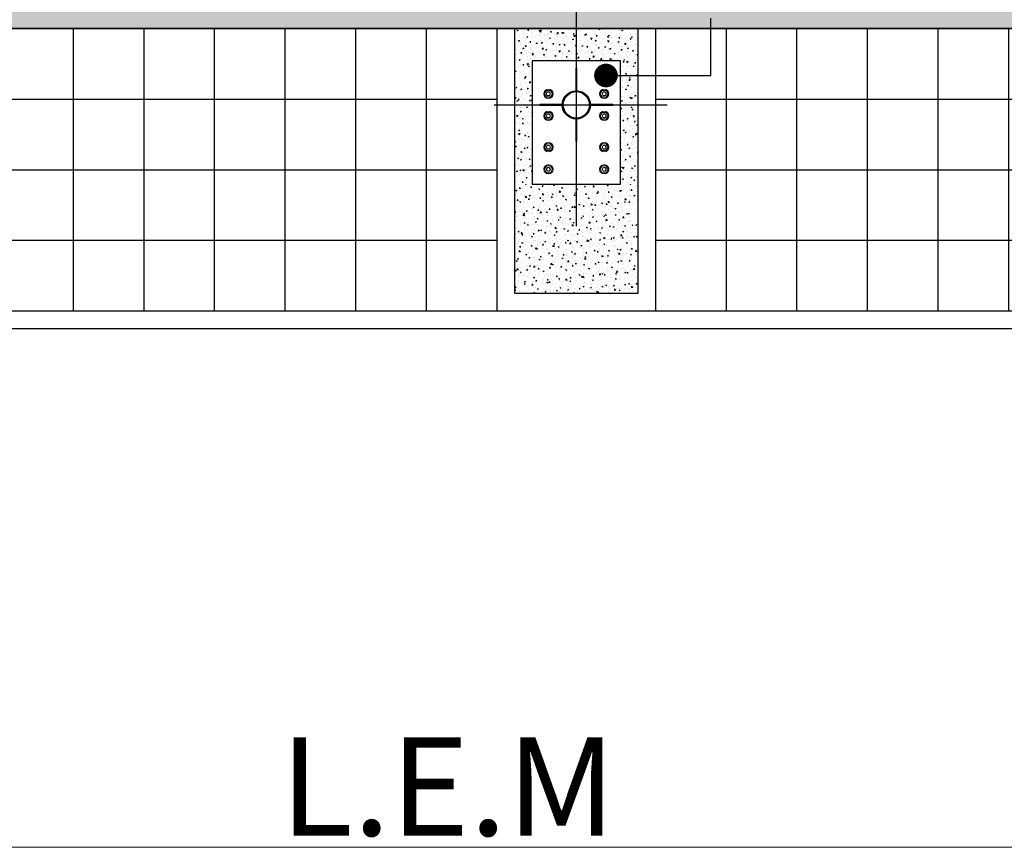
# Paper-space layout 'PLANTA DE CONJUNTO' of a CAD drawing. Units: metres. Extents: x -4 to 5955, y -4 to 2253.
# Drawn here: x 60 to 62, y 7 to 9 of the extents above; entities that cross this region are included whole.
import ezdxf

# ---------------------------------------------------------------- set-up
doc = ezdxf.new("R2010")
doc.units = ezdxf.units.M
doc.header["$LTSCALE"] = 0.2
doc.header["$MEASUREMENT"] = 0
doc.linetypes.add('DASHED2', pattern=[9.525, 6.35, -3.175])
doc.linetypes.add('HIDDEN2', pattern=[4.7625, 3.175, -1.5875])
for name, color, linetype, lineweight in [('01', 1, 'Continuous', 9), ('02', 2, 'Continuous', 20), ('03', 3, 'Continuous', 30), ('Caminera Perimetral', 253, 'Continuous', 25), ('cotas', 1, 'Continuous', 5), ('HACHES', 253, 'Continuous', 15)]:
    doc.layers.add(name, color=color, linetype=linetype, lineweight=lineweight)
doc.layers.add('Fondo Cancha', color=254, linetype='Continuous')
doc.layers.add('juntas', color=252, linetype='HIDDEN2')
doc.styles.get("Standard").update_dxf_attribs({"font": 'ARIAL.TTF'})
doc.dimstyles.new('canchas', dxfattribs={"dimtxt": 0.15, "dimasz": 0.06, "dimexe": 0.1, "dimexo": 0, "dimgap": 0.1, "dimtad": 0, "dimzin": 1, "dimtxsty": 'Standard', "dimblk": 'ARCHTICK', "dimcen": 2, "dimclrd": 1, "dimclre": 161, "dimazin": 0, "dimtm": 1e-09, "dimtfac": 1, "dimtmove": 0, "dimatfit": 3, "dimldrblk": 'DOT', "dimfxl": 0, "dimlwe": 0, "dimarcsym": 0})

# ---------------------------------------------------------------- blocks, each defined once
blk = doc.blocks.new('_ArchTick')
at = {"color": 0, "linetype": 'ByBlock', "const_width": 0.15}
blk.add_lwpolyline([(-0.5, -0.5), (0.5, 0.5)], dxfattribs=at)
blk = doc.blocks.new('_Dot')
at = {"color": 0, "linetype": 'ByBlock', "lineweight": -2}
blk.add_line((-0.5, 0), (-1, 0), dxfattribs=at)
at = {"color": 0, "linetype": 'ByBlock', "const_width": 0.5}
blk.add_lwpolyline([(-0.25, 0, 1), (0.25, 0, 1)], format="xyb", close=True, dxfattribs=at)
blk = doc.blocks.new('bulon planta')
blk.add_lwpolyline([(96.5837, 57.704), (96.5695, 57.7286), (96.5412, 57.7286), (96.527, 57.704), (96.5412, 57.6795), (96.5695, 57.6795)], close=True)
blk.add_circle((96.5554, 57.704), 0.0333)
at = {"lineweight": 0}
for radius in [0.0143, 0.0125]:
    blk.add_circle((96.5554, 57.704), radius, dxfattribs=at)

psp = doc.layouts.new('PLANTA DE CONJUNTO')

# ---------------------------------------------------------------- hatches: boundary and pattern name
at = {"layer": 'Caminera Perimetral'}
h = psp.add_hatch(dxfattribs=at)
h.set_pattern_fill('NET', color=256, scale=1.4336, angle=90)
h.set_pattern_definition([(90, (61.01719, 23.6878), (-0.1792, 0), []), (180, (61.01719, 23.6878), (0, -0.1792), [])])
h.paths.add_polyline_path([(57.0748, 8.635), (57.0748, 9.3518), (61.0172, 9.3518), (61.0172, 8.635)])
h = psp.add_hatch(dxfattribs=at)
h.set_pattern_fill('NET', color=256, scale=1.4336, angle=90)
h.set_pattern_definition([(90, (61.42039, 23.6878), (-0.1792, 0), []), (180, (61.42039, 23.6878), (0, -0.1792), [])])
h.paths.add_polyline_path([(65.3628, 8.635), (65.3628, 9.3518), (61.4204, 9.3518), (61.4204, 8.635)])
at = {"layer": 'Fondo Cancha'}
h = psp.add_hatch(color=253, dxfattribs=at)
h.paths.add_polyline_path([(56.963, 23.6878), (56.963, 9.3518), (65.475, 9.3518), (65.475, 23.6878)])
h.paths.add_polyline_path([(65.4302, 23.643), (65.4302, 9.3966), (57.0078, 9.3966), (57.0078, 23.643)], flags=16)
at = {"layer": 'HACHES'}
h = psp.add_hatch(dxfattribs=at)
h.set_pattern_fill('AR-CONC', color=256, scale=0.004032, angle=180, style=0)
h.set_pattern_definition([(230, (85.34998, -18.314952), (-0.02891993, 0.002530166), [0.003024, -0.033264]), (175, (85.34998, -18.314952), (0.005594454, -0.030328387), [0.0024192, -0.0266112]), (280.451444, (85.34757, -18.31474), (-0.023325477, -0.02779822), [0.002570005, -0.02827005]), (226.1842, (85.34998, -18.323016), (-0.04303117, 0.006673737), [0.004536, -0.049896]), (276.63564, (85.346393, -18.32246), (-0.03768557, -0.03927646), [0.00385501, -0.0424051]), (171.18416, (85.34998, -18.323016), (-0.03768557, -0.03927646), [0.0036288, -0.0399168]), (201, (85.345947, -18.321), (-0.024067292, 0.016233594), [0.003024, -0.033264]), (146, (85.345947, -18.321), (-0.009810474, -0.02923805), [0.0024192, -0.0266112]), (251.451445, (85.343942, -18.319647), (-0.033877766, -0.013004456), [0.002570004, -0.02827005]), (217.5, (85.349979, -18.314952), (-0.0004902854, -0.0134222802), [0, -0.02628864, 0, -0.0270144, 0, -0.026712]), (187.5, (85.349979, -18.314952), (-0.010606964, -0.01590268), [0, -0.01540224, 0, -0.02568384, 0, -0.0101808]), (147.5, (85.358971, -18.314952), (-0.0215237206, 0.0009094124), [0, -0.01008, 0, -0.0314496, 0, -0.0417312]), (137.5, (85.363003, -18.314952), (-0.023514066, -0.004036233), [0, -0.013104, 0, -0.02088576, 0, -0.0296352])])
h.paths.add_polyline_path([(61.3308, 9.158), (61.3308, 9.27), (61.3756, 9.27), (61.3756, 9.158)])
h.paths.add_polyline_path([(61.3308, 8.9564), (61.3308, 9.158), (61.3756, 9.158), (61.3756, 8.9564)])
h.paths.add_polyline_path([(61.062, 9.158), (61.062, 9.27), (61.1068, 9.27), (61.1068, 9.158)])
h.paths.add_polyline_path([(61.062, 8.9564), (61.062, 9.158), (61.1068, 9.158), (61.1068, 8.9564)])
h.paths.add_polyline_path([(61.3756, 9.27), (61.062, 9.27), (61.062, 9.3518), (61.3756, 9.3518)])
h = psp.add_hatch(dxfattribs=at)
h.set_pattern_fill('_USER', color=256, scale=0.002867, angle=135, pattern_type=0)
h.set_pattern_definition([(135, (94.308282, -31.388142), (-0.00202741656, -0.00202741656), [])])
edge = h.paths.add_edge_path()
edge.add_arc((61.2188, 9.158), 0.0358, 270, 630, ccw=False)
edge = h.paths.add_edge_path(flags=17)
edge.add_arc((61.2188, 9.158), 0.033, 270, 630, ccw=False)
h = psp.add_hatch(dxfattribs=at)
h.set_pattern_fill('AR-CONC', color=256, scale=0.004032, angle=180, style=0)
h.set_pattern_definition([(130, (203.106791, 147.26236), (-0.0289199306, -0.002530166), [0.003024, -0.033264]), (185, (203.10679, 147.26236), (0.0055944538, 0.030328387), [0.0024192, -0.0266112]), (79.5486, (203.104381, 147.262149), (-0.0233254983, 0.0277982023), [0.0025700045, -0.02827005]), (133.8158, (203.10679, 147.270423), (-0.043031159, -0.0066737267), [0.004536, -0.049896]), (83.3644, (203.103205, 147.269867), (-0.0376856, 0.0392764326), [0.003855007, -0.042405068]), (188.8158, (203.10679, 147.270423), (-0.03768557, 0.039276462), [0.0036288, -0.0399168]), (159, (203.10276, 147.268407), (-0.0240672923, -0.0162335937), [0.003024, -0.033264]), (214, (203.10276, 147.268407), (-0.009810474, 0.02923805), [0.0024192, -0.0266112]), (108.5486, (203.100754, 147.267055), (-0.0338777764, 0.0130044296), [0.0025700045, -0.02827005]), (142.5, (203.106791, 147.262359), (-0.00049028537, 0.0134222802), [0, -0.02628864, 0, -0.0270144, 0, -0.026712]), (172.5, (203.106791, 147.26236), (-0.0106069637, 0.0159026802), [0, -0.01540224, 0, -0.02568384, 0, -0.0101808]), (212.5, (203.115783, 147.262359), (-0.0215237206, -0.0009094124), [0, -0.01008, 0, -0.0314496, 0, -0.0417312]), (222.5, (203.119815, 147.26236), (-0.0235140663, 0.0040362329), [0, -0.013104, 0, -0.02088576, 0, -0.0296352])])
h.paths.add_polyline_path([(61.3756, 8.6798), (61.062, 8.6798), (61.062, 8.9564), (61.3756, 8.9564)])

# ---------------------------------------------------------------- linework, layer by layer
at = {"layer": '02', "linetype": 'DASHED2', "lineweight": -2}
for p, q in [((61.2188, 9.4659), (61.2188, 8.8501)), ((61.0104, 9.158), (61.4498, 9.158))]:
    psp.add_line(p, q, dxfattribs=at)
at = {"layer": '02', "linetype": 'Continuous', "lineweight": -2}
for p, q in [((61.1068, 9.27), (61.1068, 8.9564)), ((61.3308, 8.9564), (61.3308, 9.27))]:
    psp.add_line(p, q, dxfattribs=at)
for points in [[(61.0172, 9.3518), (61.0172, 8.635), (61.4204, 8.635), (61.4204, 9.3518)], [(61.3308, 9.27), (61.1068, 9.27)], [(61.1068, 8.9564), (61.3308, 8.9564)]]:
    psp.add_lwpolyline(points, dxfattribs=at)
psp.add_lwpolyline([(61.062, 9.3518), (61.062, 8.6798), (61.3756, 8.6798), (61.3756, 9.3518)], close=True, dxfattribs=at)
at = {"layer": '02', "linetype": 'Continuous', "lineweight": 0}
for points in [[(61.2201, 9.1939), (61.2201, 9.251), (61.2174, 9.251), (61.2174, 9.1939)], [(61.1829, 9.1567), (61.1258, 9.1567), (61.1258, 9.1594), (61.1829, 9.1594)], [(61.2546, 9.1567), (61.3117, 9.1567), (61.3117, 9.1594), (61.2546, 9.1594)], [(61.2201, 9.1222), (61.2201, 9.0651), (61.2174, 9.0651), (61.2174, 9.1222)]]:
    psp.add_lwpolyline(points, close=True, dxfattribs=at)
at = {"layer": '02', "linetype": 'Continuous', "lineweight": -2}
psp.add_circle((61.2188, 9.158), 0.0358, dxfattribs=at)
at = {"layer": '02', "linetype": 'Continuous', "lineweight": 0}
for radius in [0.0358, 0.033]:
    psp.add_circle((61.2188, 9.158), radius, dxfattribs=at)
at = {"layer": '03'}
for points in [[(61.2188, 9.3518), (65.475, 9.3518), (65.475, 23.6878), (61.219, 23.6878)], [(56.963, 9.3518), (61.2188, 9.3518)]]:
    psp.add_lwpolyline(points, dxfattribs=at)
at = {"layer": 'Caminera Perimetral'}
for points in [[(66.0574, 8.5902), (66.0574, 24.4494), (56.3806, 24.4494), (56.3806, 8.5902)], [(66.0126, 8.635), (66.0126, 24.4046), (56.4254, 24.4046), (56.4254, 8.635)]]:
    psp.add_lwpolyline(points, close=True, dxfattribs=at)
at = {"layer": 'cotas'}
psp.add_line((51.1235, 7.2734), (66.9588, 7.2734), dxfattribs=at)
at = {"layer": 'Fondo Cancha'}
psp.add_lwpolyline([(65.475, 23.6878), (65.475, 9.3518), (56.963, 9.3518), (56.963, 23.6878)], close=True, dxfattribs=at)
at = {"layer": 'juntas'}
psp.add_line((61.2188, 23.419), (61.219, 9.3518), dxfattribs=at)

# ---------------------------------------------------------------- block references
at = {"layer": '01', "yscale": 0.3565161886776185, "zscale": 0.3565161886776201}
for p, xscale in [((95.5715, -11.3864), -0.3565161886776202), ((26.8661, -11.3864), 0.3565161886776202), ((95.5715, -11.4422), -0.3565161886776202), ((26.8661, -11.4422), 0.3565161886776202), ((95.5715, -11.5219), -0.3565161886776202), ((26.8661, -11.5219), 0.3565161886776202), ((95.5715, -11.578), -0.3565161886776202), ((26.8661, -11.578), 0.3565161886776202)]:
    psp.add_blockref('bulon planta', p, dxfattribs=dict(at, xscale=xscale))

# ---------------------------------------------------------------- texts
at = {"layer": 'cotas', "insert": (60.4668, 7.5528), "char_height": 0.25, "width": 43.240356, "attachment_point": 1}
psp.add_mtext('L.E.M', dxfattribs=at)

# ---------------------------------------------------------------- leaders
at = {"layer": 'cotas', "annotation_type": 0, "has_hookline": 1, "hookline_direction": 0, "text_width": 0.6945, "horizontal_direction": (0, 1, 0)}
psp.add_leader([(61.294, 9.2326), (61.5603, 9.2326), (61.5603, 9.3779)], dimstyle='canchas', override={"dimscale": 1}, dxfattribs=at)

doc.saveas('drawing.dxf')
